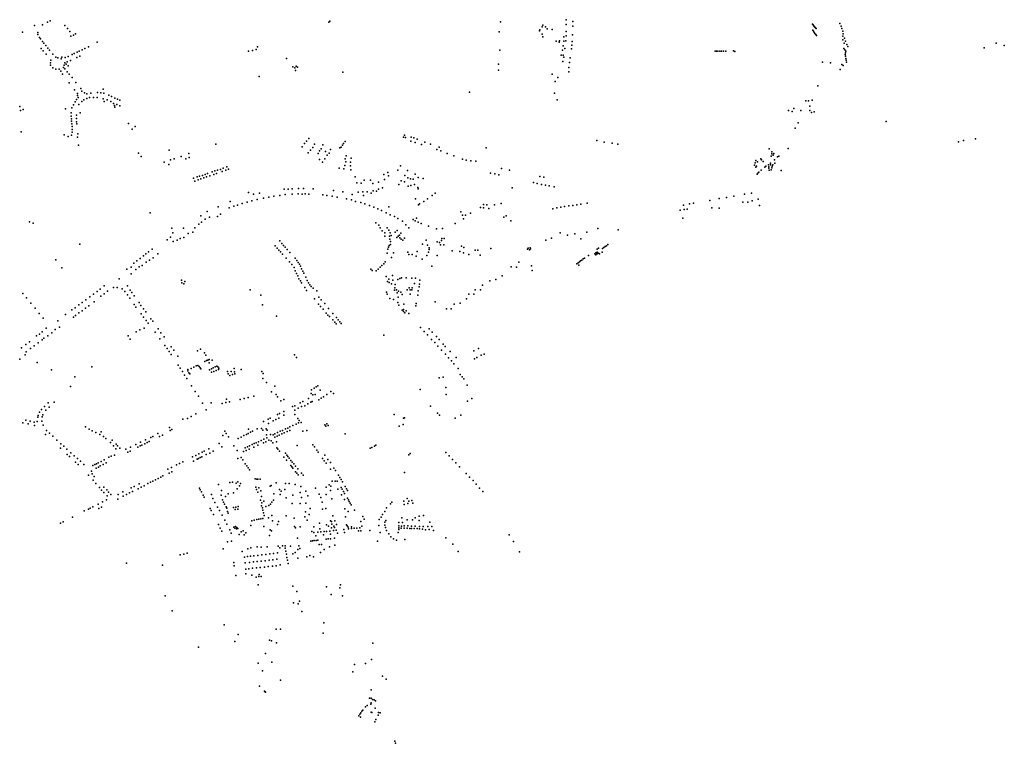
# Model space of a CAD drawing. Extents: x -9.468 to -9.311, y 38.677 to 38.76.
# Drawn here: x -9.429 to -9.409, y 38.691 to 38.705 of the extents above; entities that cross this region are included whole.
import ezdxf

# ---------------------------------------------------------------- set-up
doc = ezdxf.new("R2010")
doc.units = 0

msp = doc.modelspace()

# ---------------------------------------------------------------- linework, layer by layer
at = {"layer": 'arvore'}
for p in [(-9.417833, 38.704786), (-9.428265, 38.704673), (-9.428107, 38.704688), (-9.428009, 38.704738), (-9.427954, 38.704766), (-9.427672, 38.704675), (-9.427617, 38.704612), (-9.422492, 38.70474), (-9.42247, 38.704756), (-9.419123, 38.704742), (-9.418352, 38.70459), (-9.418307, 38.704643), (-9.418291, 38.704678), (-9.418238, 38.704649), (-9.418205, 38.70461), (-9.41811, 38.704592), (-9.417835, 38.704689), (-9.417704, 38.70475), (-9.417703, 38.704657), (-9.413001, 38.704699), (-9.41299, 38.704685), (-9.412977, 38.704669), (-9.412965, 38.704653), (-9.412953, 38.70464), (-9.412942, 38.704628), (-9.412931, 38.704615), (-9.412462, 38.704709), (-9.412438, 38.704661), (-9.412423, 38.704611), (-9.428503, 38.704542), (-9.428198, 38.704533), (-9.428197, 38.704498), (-9.428164, 38.704438), (-9.428145, 38.70441), (-9.427573, 38.704553), (-9.427549, 38.704463), (-9.427498, 38.704481), (-9.427461, 38.70451), (-9.419148, 38.704547), (-9.418357, 38.704568), (-9.418301, 38.7045), (-9.418289, 38.704452), (-9.417877, 38.704451), (-9.417835, 38.704471), (-9.417831, 38.704557), (-9.41771, 38.70449), (-9.412996, 38.704578), (-9.41298, 38.704559), (-9.412965, 38.704537), (-9.412952, 38.704517), (-9.412933, 38.704496), (-9.41292, 38.704476), (-9.412408, 38.704558), (-9.412406, 38.704461), (-9.412403, 38.704389), (-9.412397, 38.704511), (-9.41237, 38.704426), (-9.428131, 38.704222), (-9.428108, 38.704358), (-9.428084, 38.704326), (-9.42804, 38.704277), (-9.428003, 38.704228), (-9.427332, 38.704194), (-9.42728, 38.70422), (-9.427206, 38.704257), (-9.427036, 38.704346), (-9.423914, 38.704204), (-9.423887, 38.704257), (-9.418032, 38.704363), (-9.417972, 38.704348), (-9.417961, 38.704374), (-9.417893, 38.704275), (-9.417881, 38.704363), (-9.417858, 38.704224), (-9.417842, 38.704372), (-9.417729, 38.704218), (-9.417723, 38.704285), (-9.417715, 38.704359), (-9.412386, 38.704222), (-9.412377, 38.704325), (-9.412363, 38.704195), (-9.412355, 38.704363), (-9.412329, 38.704297), (-9.412309, 38.70426), (-9.409631, 38.704237), (-9.409394, 38.704328), (-9.409237, 38.704279), (-9.428093, 38.704176), (-9.428037, 38.704111), (-9.427967, 38.704187), (-9.427907, 38.704112), (-9.427846, 38.704051), (-9.427809, 38.704036), (-9.427743, 38.704017), (-9.427727, 38.704052), (-9.427661, 38.704042), (-9.427604, 38.704066), (-9.427525, 38.704103), (-9.427487, 38.704121), (-9.427436, 38.704047), (-9.427428, 38.704147), (-9.427387, 38.704167), (-9.427376, 38.704074), (-9.424065, 38.704172), (-9.423988, 38.704179), (-9.423318, 38.704026), (-9.419136, 38.704188), (-9.417933, 38.704093), (-9.417902, 38.704189), (-9.417895, 38.704091), (-9.417881, 38.704049), (-9.417754, 38.704041), (-9.414912, 38.704168), (-9.414885, 38.704169), (-9.414856, 38.70417), (-9.41482, 38.704169), (-9.414786, 38.704172), (-9.414747, 38.704172), (-9.414703, 38.704172), (-9.414548, 38.704175), (-9.414525, 38.704165), (-9.412359, 38.704107), (-9.412356, 38.704135), (-9.412355, 38.704074), (-9.412346, 38.704166), (-9.412346, 38.704027), (-9.427949, 38.703894), (-9.427948, 38.703942), (-9.427943, 38.703992), (-9.427908, 38.703842), (-9.427848, 38.703816), (-9.42778, 38.703814), (-9.427698, 38.703852), (-9.427684, 38.703897), (-9.427671, 38.703939), (-9.427669, 38.70382), (-9.42764, 38.703911), (-9.427624, 38.703959), (-9.427602, 38.703882), (-9.427557, 38.703987), (-9.423196, 38.703864), (-9.423158, 38.70384), (-9.423132, 38.703877), (-9.423104, 38.703856), (-9.419162, 38.703916), (-9.417897, 38.703965), (-9.417779, 38.703851), (-9.417765, 38.703949), (-9.412806, 38.703953), (-9.412647, 38.70394), (-9.412457, 38.703812), (-9.412422, 38.703909), (-9.412396, 38.703886), (-9.412339, 38.703991), (-9.412332, 38.703951), (-9.427746, 38.703774), (-9.427714, 38.703717), (-9.427625, 38.703765), (-9.427582, 38.703717), (-9.427528, 38.70365), (-9.423857, 38.703674), (-9.423141, 38.703787), (-9.422214, 38.70376), (-9.419164, 38.703795), (-9.418109, 38.703721), (-9.417998, 38.703653), (-9.417779, 38.703765), (-9.427585, 38.703549), (-9.427455, 38.703553), (-9.427357, 38.70344), (-9.426914, 38.703423), (-9.418049, 38.703575), (-9.412895, 38.703489), (-9.42748, 38.703414), (-9.427424, 38.703339), (-9.427421, 38.7033), (-9.427409, 38.703262), (-9.427333, 38.703387), (-9.427284, 38.70335), (-9.42724, 38.703244), (-9.427236, 38.703335), (-9.427184, 38.70326), (-9.427162, 38.703348), (-9.427104, 38.703262), (-9.427034, 38.703261), (-9.427026, 38.703356), (-9.426965, 38.703349), (-9.426916, 38.703234), (-9.426902, 38.703343), (-9.426806, 38.703304), (-9.426752, 38.703279), (-9.426687, 38.70325), (-9.426635, 38.703228), (-9.41973, 38.703368), (-9.41806, 38.703344), (-9.428555, 38.703086), (-9.427655, 38.703037), (-9.42753, 38.703057), (-9.427502, 38.703118), (-9.427469, 38.703175), (-9.427439, 38.703222), (-9.427396, 38.703121), (-9.427338, 38.70318), (-9.427294, 38.703218), (-9.426895, 38.703185), (-9.426838, 38.703212), (-9.426769, 38.70318), (-9.426712, 38.703143), (-9.426696, 38.703103), (-9.426686, 38.703072), (-9.426652, 38.703122), (-9.426593, 38.703094), (-9.426588, 38.703211), (-9.418013, 38.703218), (-9.413365, 38.703048), (-9.41313, 38.703192), (-9.413078, 38.703196), (-9.413055, 38.70309), (-9.413006, 38.703211), (-9.428537, 38.703007), (-9.428488, 38.703025), (-9.427545, 38.702895), (-9.427543, 38.702963), (-9.427539, 38.702843), (-9.427443, 38.702911), (-9.427443, 38.702849), (-9.42737, 38.702961), (-9.413473, 38.703005), (-9.413398, 38.702989), (-9.413228, 38.703003), (-9.413055, 38.703005), (-9.413018, 38.702968), (-9.412967, 38.702981), (-9.427536, 38.702796), (-9.427533, 38.702747), (-9.427525, 38.702693), (-9.427438, 38.702784), (-9.427435, 38.702745), (-9.426418, 38.70275), (-9.426289, 38.702693), (-9.413338, 38.702662), (-9.413284, 38.702761), (-9.411557, 38.702792), (-9.428529, 38.702585), (-9.427684, 38.702528), (-9.427605, 38.702496), (-9.42754, 38.702521), (-9.427527, 38.702633), (-9.427523, 38.70258), (-9.427424, 38.702481), (-9.427417, 38.702546), (-9.426351, 38.702642), (-9.422881, 38.702459), (-9.421024, 38.702484), (-9.421005, 38.702525), (-9.420986, 38.702479), (-9.420876, 38.702484), (-9.420823, 38.70247), (-9.427401, 38.702328), (-9.424709, 38.702345), (-9.42301, 38.702293), (-9.422968, 38.702356), (-9.422925, 38.702402), (-9.422806, 38.702282), (-9.422768, 38.702348), (-9.422609, 38.702331), (-9.422272, 38.702271), (-9.422249, 38.702284), (-9.422219, 38.702329), (-9.422199, 38.702357), (-9.422172, 38.702396), (-9.420883, 38.702403), (-9.420797, 38.702381), (-9.420754, 38.702442), (-9.420671, 38.702336), (-9.420604, 38.702385), (-9.420498, 38.702344), (-9.420324, 38.702286), (-9.419402, 38.702271), (-9.417231, 38.702416), (-9.417086, 38.702388), (-9.416933, 38.702367), (-9.416817, 38.702346), (-9.413475, 38.702263), (-9.410136, 38.70239), (-9.410038, 38.702419), (-9.409799, 38.702447), (-9.426224, 38.702172), (-9.426173, 38.702101), (-9.425624, 38.702228), (-9.425389, 38.702105), (-9.425238, 38.70216), (-9.425227, 38.702085), (-9.422893, 38.702173), (-9.422847, 38.702229), (-9.422701, 38.702161), (-9.422673, 38.702213), (-9.42264, 38.702256), (-9.422556, 38.702205), (-9.422522, 38.70213), (-9.422485, 38.702169), (-9.422456, 38.702242), (-9.422147, 38.702115), (-9.422051, 38.702071), (-9.420372, 38.702238), (-9.42029, 38.702214), (-9.420165, 38.702165), (-9.420035, 38.702114), (-9.413853, 38.702255), (-9.413812, 38.702112), (-9.413798, 38.702192), (-9.413797, 38.702153), (-9.413769, 38.702131), (-9.413757, 38.702165), (-9.413687, 38.7021), (-9.413661, 38.702109), (-9.425723, 38.701995), (-9.425628, 38.70195), (-9.425593, 38.702036), (-9.425523, 38.702059), (-9.425298, 38.702055), (-9.424488, 38.701899), (-9.422671, 38.702045), (-9.422614, 38.701992), (-9.422565, 38.702057), (-9.422288, 38.701878), (-9.422178, 38.701926), (-9.422168, 38.702057), (-9.422159, 38.702), (-9.422067, 38.701991), (-9.422062, 38.701921), (-9.421083, 38.701918), (-9.419869, 38.702049), (-9.419794, 38.702031), (-9.419702, 38.702016), (-9.419603, 38.702012), (-9.414135, 38.701935), (-9.414128, 38.701977), (-9.414111, 38.701897), (-9.414109, 38.702027), (-9.414101, 38.701912), (-9.414078, 38.701996), (-9.414014, 38.70206), (-9.414, 38.702037), (-9.413968, 38.702003), (-9.413935, 38.701893), (-9.413917, 38.701915), (-9.413866, 38.701941), (-9.413854, 38.701904), (-9.413854, 38.701878), (-9.413827, 38.701943), (-9.413826, 38.701972), (-9.413796, 38.701883), (-9.413791, 38.701917), (-9.413778, 38.701938), (-9.413746, 38.702041), (-9.413739, 38.701974), (-9.42507, 38.701704), (-9.425028, 38.701717), (-9.424968, 38.701734), (-9.424942, 38.701686), (-9.424914, 38.701753), (-9.424891, 38.701702), (-9.424867, 38.701768), (-9.424825, 38.701725), (-9.424779, 38.701804), (-9.424746, 38.701752), (-9.424724, 38.70182), (-9.424693, 38.701768), (-9.424672, 38.701834), (-9.424618, 38.701852), (-9.424582, 38.70181), (-9.424562, 38.701874), (-9.424512, 38.701833), (-9.424459, 38.701858), (-9.422196, 38.701863), (-9.42206, 38.701844), (-9.421973, 38.701704), (-9.42141, 38.701749), (-9.42133, 38.70179), (-9.42132, 38.701723), (-9.421135, 38.701833), (-9.420999, 38.70173), (-9.420947, 38.701828), (-9.420943, 38.701687), (-9.420797, 38.701756), (-9.420735, 38.70169), (-9.41932, 38.701779), (-9.419231, 38.701761), (-9.419157, 38.701743), (-9.4191, 38.701871), (-9.418948, 38.701839), (-9.418348, 38.701712), (-9.418269, 38.701697), (-9.414089, 38.701758), (-9.414072, 38.701778), (-9.414054, 38.701798), (-9.41401, 38.701835), (-9.413851, 38.701837), (-9.413808, 38.701845), (-9.413616, 38.701827), (-9.425142, 38.701678), (-9.425122, 38.701622), (-9.425053, 38.701646), (-9.425002, 38.701668), (-9.42194, 38.70159), (-9.421853, 38.701582), (-9.421799, 38.701638), (-9.42167, 38.701639), (-9.421626, 38.701573), (-9.421516, 38.701603), (-9.421439, 38.70149), (-9.421399, 38.701654), (-9.421118, 38.701557), (-9.421072, 38.701628), (-9.421002, 38.701606), (-9.420936, 38.701521), (-9.420885, 38.701663), (-9.420882, 38.701537), (-9.420838, 38.701661), (-9.420808, 38.701557), (-9.420745, 38.701497), (-9.420636, 38.70167), (-9.418892, 38.701491), (-9.418476, 38.701594), (-9.4184, 38.701573), (-9.41832, 38.701557), (-9.418238, 38.701541), (-9.418166, 38.701529), (-9.418067, 38.701511), (-9.424063, 38.7014), (-9.423969, 38.701365), (-9.423851, 38.701383), (-9.423669, 38.701309), (-9.42357, 38.701324), (-9.423451, 38.701336), (-9.423367, 38.70146), (-9.423344, 38.701356), (-9.423286, 38.701465), (-9.423208, 38.701366), (-9.423207, 38.701472), (-9.423092, 38.701371), (-9.423083, 38.701479), (-9.423016, 38.701368), (-9.422985, 38.701474), (-9.422951, 38.70137), (-9.422881, 38.701366), (-9.422798, 38.701472), (-9.42261, 38.701351), (-9.422528, 38.70134), (-9.422425, 38.701324), (-9.422396, 38.701434), (-9.422323, 38.701306), (-9.422212, 38.701408), (-9.422029, 38.70136), (-9.421913, 38.701403), (-9.421822, 38.701412), (-9.421809, 38.701342), (-9.421735, 38.701414), (-9.42166, 38.701388), (-9.421617, 38.701433), (-9.421556, 38.701425), (-9.421513, 38.70146), (-9.420734, 38.701472), (-9.420465, 38.701341), (-9.420404, 38.701386), (-9.414688, 38.701301), (-9.414543, 38.701323), (-9.414335, 38.701362), (-9.414199, 38.701382), (-9.424659, 38.70112), (-9.424428, 38.701224), (-9.424356, 38.701131), (-9.424282, 38.701152), (-9.424193, 38.70118), (-9.424093, 38.701211), (-9.424, 38.701236), (-9.423897, 38.701262), (-9.423774, 38.701287), (-9.422142, 38.701274), (-9.422046, 38.701252), (-9.421964, 38.701224), (-9.421863, 38.7012), (-9.421785, 38.701177), (-9.421695, 38.701142), (-9.421609, 38.701111), (-9.421313, 38.701117), (-9.420789, 38.701271), (-9.420729, 38.701153), (-9.42071, 38.701174), (-9.420629, 38.701222), (-9.420557, 38.701275), (-9.419517, 38.701102), (-9.419456, 38.70116), (-9.419387, 38.701159), (-9.419238, 38.701154), (-9.419106, 38.70118), (-9.417939, 38.701109), (-9.417865, 38.701122), (-9.417779, 38.701134), (-9.417703, 38.701145), (-9.417621, 38.701159), (-9.417543, 38.701169), (-9.417422, 38.701191), (-9.415533, 38.701149), (-9.415411, 38.701174), (-9.415333, 38.701186), (-9.415014, 38.701239), (-9.414829, 38.701278), (-9.414367, 38.701206), (-9.414267, 38.701211), (-9.414183, 38.701236), (-9.414068, 38.701269), (-9.414037, 38.701143), (-9.425995, 38.701002), (-9.425001, 38.700938), (-9.424878, 38.701025), (-9.42483, 38.700913), (-9.424674, 38.700929), (-9.424617, 38.700976), (-9.424444, 38.701097), (-9.421531, 38.701078), (-9.421455, 38.701042), (-9.421362, 38.701002), (-9.421287, 38.700958), (-9.421204, 38.700925), (-9.419898, 38.70102), (-9.419865, 38.700955), (-9.419808, 38.700954), (-9.419712, 38.700994), (-9.419453, 38.701098), (-9.41935, 38.701086), (-9.419057, 38.700912), (-9.419009, 38.700943), (-9.418093, 38.701078), (-9.418015, 38.701097), (-9.415594, 38.701051), (-9.415516, 38.701063), (-9.415459, 38.701072), (-9.414977, 38.701096), (-9.414831, 38.701091), (-9.428363, 38.700824), (-9.428293, 38.700796), (-9.425042, 38.700774), (-9.42499, 38.700813), (-9.424917, 38.700872), (-9.421565, 38.700801), (-9.421511, 38.700757), (-9.421137, 38.700887), (-9.421047, 38.700835), (-9.420982, 38.700764), (-9.420832, 38.70087), (-9.420795, 38.700844), (-9.42077, 38.700894), (-9.420737, 38.700818), (-9.420676, 38.700793), (-9.420536, 38.700735), (-9.420012, 38.700789), (-9.419846, 38.700879), (-9.418917, 38.700841), (-9.415542, 38.700895), (-9.425569, 38.700701), (-9.42555, 38.700609), (-9.425342, 38.700699), (-9.425251, 38.700595), (-9.425158, 38.700617), (-9.425116, 38.700707), (-9.421485, 38.700705), (-9.421445, 38.700645), (-9.421392, 38.700604), (-9.421388, 38.700541), (-9.421347, 38.700702), (-9.421313, 38.700661), (-9.421301, 38.700539), (-9.421286, 38.700607), (-9.421266, 38.700556), (-9.421187, 38.700617), (-9.421151, 38.700651), (-9.421132, 38.700539), (-9.421104, 38.700562), (-9.421076, 38.700602), (-9.420922, 38.700704), (-9.420377, 38.700683), (-9.420261, 38.700695), (-9.417948, 38.700604), (-9.417807, 38.700563), (-9.417665, 38.700586), (-9.417429, 38.700623), (-9.41721, 38.700689), (-9.416814, 38.700669), (-9.427373, 38.700384), (-9.425664, 38.700467), (-9.425596, 38.70052), (-9.425541, 38.700435), (-9.425464, 38.700466), (-9.425406, 38.700493), (-9.425334, 38.700516), (-9.423545, 38.700351), (-9.423452, 38.700447), (-9.42341, 38.700399), (-9.423378, 38.700361), (-9.421309, 38.70036), (-9.421292, 38.700481), (-9.421283, 38.70038), (-9.421282, 38.700434), (-9.421155, 38.700515), (-9.421095, 38.700508), (-9.421069, 38.700484), (-9.421038, 38.700462), (-9.421003, 38.700503), (-9.420651, 38.700388), (-9.42058, 38.70046), (-9.420553, 38.700368), (-9.420361, 38.700429), (-9.420318, 38.700417), (-9.420299, 38.700369), (-9.42028, 38.700454), (-9.42027, 38.700493), (-9.420235, 38.70037), (-9.420227, 38.700498), (-9.419889, 38.700346), (-9.418233, 38.700465), (-9.418122, 38.700502), (-9.417543, 38.70049), (-9.417067, 38.700338), (-9.417043, 38.700355), (-9.417015, 38.700375), (-9.426124, 38.700157), (-9.426078, 38.700194), (-9.426029, 38.700233), (-9.425953, 38.700286), (-9.425842, 38.700193), (-9.423504, 38.700304), (-9.42347, 38.700267), (-9.423437, 38.700234), (-9.423399, 38.700191), (-9.423347, 38.700327), (-9.423304, 38.700278), (-9.423253, 38.700222), (-9.421344, 38.700209), (-9.421335, 38.700289), (-9.421321, 38.700324), (-9.42122, 38.700215), (-9.420937, 38.700227), (-9.420922, 38.700179), (-9.420855, 38.70018), (-9.420774, 38.700152), (-9.420758, 38.700239), (-9.420565, 38.700163), (-9.420534, 38.700229), (-9.420522, 38.700316), (-9.420518, 38.700277), (-9.420365, 38.700161), (-9.420069, 38.700254), (-9.419922, 38.700239), (-9.41985, 38.700212), (-9.419842, 38.700317), (-9.419741, 38.700182), (-9.419618, 38.700267), (-9.419567, 38.700267), (-9.41952, 38.700171), (-9.419313, 38.7003), (-9.418592, 38.700286), (-9.418581, 38.700309), (-9.418553, 38.700275), (-9.418542, 38.700313), (-9.418534, 38.700291), (-9.417397, 38.700165), (-9.417273, 38.700194), (-9.41725, 38.700175), (-9.417248, 38.700212), (-9.417227, 38.700192), (-9.417223, 38.700229), (-9.417222, 38.700289), (-9.417201, 38.700211), (-9.417197, 38.700307), (-9.41718, 38.700194), (-9.417124, 38.700229), (-9.417119, 38.700302), (-9.417094, 38.70032), (-9.427849, 38.700077), (-9.426315, 38.700011), (-9.426257, 38.700058), (-9.426192, 38.700106), (-9.426151, 38.699969), (-9.426073, 38.700031), (-9.426005, 38.700072), (-9.425935, 38.700119), (-9.423325, 38.70011), (-9.423259, 38.70004), (-9.423215, 38.699985), (-9.423147, 38.700112), (-9.423116, 38.700067), (-9.423089, 38.700028), (-9.423063, 38.699992), (-9.423044, 38.699956), (-9.421448, 38.699964), (-9.421413, 38.7), (-9.421383, 38.700039), (-9.421263, 38.700126), (-9.420659, 38.700093), (-9.420469, 38.699956), (-9.418762, 38.700032), (-9.418516, 38.699963), (-9.417626, 38.7), (-9.417599, 38.70002), (-9.417582, 38.699974), (-9.417573, 38.700038), (-9.417549, 38.700056), (-9.417524, 38.700074), (-9.417497, 38.700094), (-9.417474, 38.700109), (-9.427725, 38.69992), (-9.426452, 38.699894), (-9.426366, 38.699937), (-9.426365, 38.699803), (-9.426277, 38.699887), (-9.42621, 38.699941), (-9.423173, 38.699929), (-9.42315, 38.699864), (-9.423126, 38.699811), (-9.423101, 38.699763), (-9.423023, 38.6999), (-9.423003, 38.699855), (-9.422979, 38.699814), (-9.421665, 38.699895), (-9.421639, 38.699866), (-9.421559, 38.699864), (-9.421521, 38.699894), (-9.421484, 38.699931), (-9.421366, 38.699751), (-9.421238, 38.699772), (-9.419087, 38.699764), (-9.418913, 38.69994), (-9.418806, 38.699934), (-9.4185, 38.699869), (-9.426898, 38.699565), (-9.426604, 38.699706), (-9.426438, 38.699565), (-9.425378, 38.699678), (-9.425372, 38.699627), (-9.425333, 38.699604), (-9.425313, 38.699653), (-9.423077, 38.699703), (-9.423045, 38.699667), (-9.423023, 38.699629), (-9.422943, 38.699736), (-9.422915, 38.699671), (-9.422888, 38.699625), (-9.422865, 38.699586), (-9.421336, 38.699652), (-9.421314, 38.699696), (-9.421304, 38.699632), (-9.421257, 38.699607), (-9.421236, 38.699677), (-9.421187, 38.699596), (-9.421133, 38.699689), (-9.421095, 38.69971), (-9.421061, 38.699725), (-9.420975, 38.699722), (-9.420864, 38.699718), (-9.420809, 38.699615), (-9.420788, 38.699717), (-9.420713, 38.699602), (-9.420703, 38.699679), (-9.419476, 38.699578), (-9.419328, 38.699668), (-9.419211, 38.69969), (-9.428492, 38.699417), (-9.427106, 38.699403), (-9.427032, 38.699458), (-9.426976, 38.699504), (-9.426961, 38.699367), (-9.426899, 38.69941), (-9.426831, 38.699461), (-9.426715, 38.699533), (-9.426642, 38.699533), (-9.426544, 38.699509), (-9.426489, 38.699457), (-9.42644, 38.699391), (-9.42639, 38.699481), (-9.426358, 38.699439), (-9.426309, 38.69937), (-9.424035, 38.699487), (-9.423824, 38.699383), (-9.422961, 38.699533), (-9.422927, 38.699479), (-9.422837, 38.699552), (-9.422796, 38.699519), (-9.422728, 38.699469), (-9.421361, 38.699442), (-9.421346, 38.699407), (-9.421202, 38.699484), (-9.421198, 38.699529), (-9.421163, 38.699491), (-9.42115, 38.699429), (-9.421125, 38.699465), (-9.42108, 38.699441), (-9.421054, 38.699396), (-9.42095, 38.69949), (-9.420913, 38.699528), (-9.420897, 38.699487), (-9.420893, 38.699406), (-9.420858, 38.699491), (-9.420857, 38.699531), (-9.420745, 38.699388), (-9.420735, 38.699469), (-9.420717, 38.699551), (-9.419744, 38.699406), (-9.419644, 38.699406), (-9.419616, 38.699487), (-9.419512, 38.69949), (-9.428422, 38.699331), (-9.428334, 38.699226), (-9.427393, 38.699192), (-9.427329, 38.69924), (-9.427255, 38.699294), (-9.427198, 38.699177), (-9.42718, 38.699353), (-9.427094, 38.699253), (-9.426395, 38.699324), (-9.42631, 38.699204), (-9.426212, 38.699239), (-9.426175, 38.699185), (-9.423792, 38.699198), (-9.422768, 38.699311), (-9.422692, 38.69921), (-9.422688, 38.699344), (-9.422637, 38.699292), (-9.422568, 38.69922), (-9.421293, 38.699318), (-9.421219, 38.699297), (-9.421133, 38.699242), (-9.421132, 38.699345), (-9.421117, 38.699187), (-9.421018, 38.699208), (-9.420782, 38.699178), (-9.420774, 38.699222), (-9.420406, 38.699254), (-9.42003, 38.699209), (-9.419915, 38.699228), (-9.419788, 38.699316), (-9.428254, 38.699131), (-9.42817, 38.699027), (-9.427653, 38.699005), (-9.427532, 38.699094), (-9.427465, 38.699139), (-9.427463, 38.698988), (-9.427394, 38.699036), (-9.427327, 38.699079), (-9.427265, 38.699127), (-9.426277, 38.699151), (-9.426174, 38.699018), (-9.426125, 38.699118), (-9.426077, 38.699057), (-9.422653, 38.699164), (-9.422601, 38.69911), (-9.422541, 38.699034), (-9.422508, 38.698992), (-9.422499, 38.699126), (-9.422412, 38.699025), (-9.421053, 38.699092), (-9.421027, 38.699063), (-9.421022, 38.699105), (-9.420996, 38.699041), (-9.420973, 38.699078), (-9.420923, 38.699028), (-9.420179, 38.699119), (-9.420088, 38.699118), (-9.428094, 38.698933), (-9.427805, 38.698883), (-9.427501, 38.698956), (-9.426123, 38.698952), (-9.426075, 38.698887), (-9.426036, 38.698838), (-9.425981, 38.698923), (-9.42594, 38.698873), (-9.423517, 38.698972), (-9.422479, 38.698964), (-9.422413, 38.698899), (-9.422374, 38.698856), (-9.422349, 38.698824), (-9.422342, 38.698949), (-9.422305, 38.698902), (-9.422275, 38.698861), (-9.422246, 38.698832), (-9.428168, 38.698623), (-9.428116, 38.698668), (-9.428035, 38.698736), (-9.427927, 38.698643), (-9.427858, 38.69871), (-9.427776, 38.698757), (-9.42627, 38.698664), (-9.426196, 38.698703), (-9.426116, 38.698741), (-9.425897, 38.698658), (-9.425838, 38.698726), (-9.425783, 38.698646), (-9.421409, 38.6986), (-9.42069, 38.698753), (-9.420619, 38.698674), (-9.420554, 38.698604), (-9.420523, 38.698727), (-9.420462, 38.698662), (-9.428436, 38.698416), (-9.428363, 38.698469), (-9.428225, 38.698586), (-9.428191, 38.698447), (-9.428115, 38.69851), (-9.428079, 38.698541), (-9.428, 38.698585), (-9.426424, 38.698587), (-9.426389, 38.698519), (-9.425804, 38.698531), (-9.425723, 38.698567), (-9.425707, 38.698399), (-9.420476, 38.698518), (-9.420413, 38.698454), (-9.42038, 38.698576), (-9.420326, 38.698514), (-9.420248, 38.698426), (-9.428518, 38.698354), (-9.428448, 38.698217), (-9.428426, 38.698276), (-9.428342, 38.698338), (-9.428269, 38.698391), (-9.425664, 38.698341), (-9.42562, 38.698277), (-9.425581, 38.698219), (-9.42558, 38.698373), (-9.425534, 38.698309), (-9.425064, 38.698296), (-9.42501, 38.698329), (-9.424932, 38.698251), (-9.424904, 38.69821), (-9.423162, 38.698215), (-9.420349, 38.698383), (-9.42028, 38.698309), (-9.420206, 38.698381), (-9.4202, 38.698226), (-9.420111, 38.698283), (-9.419645, 38.698296), (-9.419551, 38.69834), (-9.419498, 38.698206), (-9.419445, 38.698231), (-9.428553, 38.698131), (-9.428215, 38.698063), (-9.42545, 38.698186), (-9.425446, 38.698011), (-9.424921, 38.698086), (-9.424889, 38.698101), (-9.424861, 38.698113), (-9.424839, 38.698061), (-9.424836, 38.698124), (-9.424777, 38.698109), (-9.423121, 38.698163), (-9.420144, 38.698158), (-9.420084, 38.698095), (-9.420036, 38.698039), (-9.419992, 38.69816), (-9.419632, 38.698134), (-9.419584, 38.698161), (-9.427932, 38.697918), (-9.427138, 38.697979), (-9.425407, 38.697951), (-9.425364, 38.697885), (-9.425254, 38.697903), (-9.425253, 38.697925), (-9.425239, 38.69786), (-9.425217, 38.697845), (-9.42519, 38.697944), (-9.425137, 38.697972), (-9.425091, 38.697996), (-9.425061, 38.698004), (-9.425033, 38.697987), (-9.425011, 38.697962), (-9.425003, 38.697943), (-9.424833, 38.697923), (-9.424794, 38.697942), (-9.424793, 38.697877), (-9.424756, 38.697959), (-9.424747, 38.69789), (-9.42472, 38.697978), (-9.424699, 38.697907), (-9.424688, 38.697995), (-9.424665, 38.697982), (-9.424653, 38.697926), (-9.424646, 38.697956), (-9.424479, 38.697887), (-9.424466, 38.697841), (-9.424408, 38.697885), (-9.424378, 38.697831), (-9.424349, 38.697949), (-9.424343, 38.697882), (-9.424333, 38.697844), (-9.424207, 38.697927), (-9.423806, 38.697888), (-9.423776, 38.697847), (-9.41995, 38.697948), (-9.419911, 38.697831), (-9.427472, 38.697785), (-9.425321, 38.697817), (-9.425275, 38.697751), (-9.424431, 38.697811), (-9.423785, 38.697754), (-9.42371, 38.697672), (-9.420323, 38.697765), (-9.420244, 38.69778), (-9.419873, 38.697786), (-9.419841, 38.697742), (-9.427558, 38.697592), (-9.425184, 38.697608), (-9.425109, 38.697495), (-9.423616, 38.697487), (-9.42355, 38.697603), (-9.423524, 38.697434), (-9.422838, 38.697456), (-9.42283, 38.697528), (-9.42278, 38.697561), (-9.422757, 38.697439), (-9.422737, 38.697585), (-9.422703, 38.697605), (-9.422663, 38.697525), (-9.422526, 38.697435), (-9.422449, 38.697495), (-9.422399, 38.697455), (-9.420698, 38.697538), (-9.420195, 38.697576), (-9.420187, 38.697436), (-9.419776, 38.697621), (-9.427996, 38.697272), (-9.427881, 38.697286), (-9.42505, 38.697402), (-9.424966, 38.697269), (-9.4248, 38.697274), (-9.424583, 38.697259), (-9.424512, 38.697278), (-9.424495, 38.697344), (-9.424437, 38.697295), (-9.42423, 38.697341), (-9.424148, 38.697356), (-9.424073, 38.697378), (-9.423964, 38.697406), (-9.423498, 38.697394), (-9.423433, 38.697315), (-9.42337, 38.697336), (-9.423052, 38.697271), (-9.423001, 38.697299), (-9.422901, 38.697255), (-9.422887, 38.697358), (-9.422846, 38.697287), (-9.422817, 38.697298), (-9.422805, 38.697429), (-9.422689, 38.697331), (-9.422638, 38.697363), (-9.422595, 38.697391), (-9.41977, 38.697308), (-9.419681, 38.697357), (-9.428165, 38.697089), (-9.428127, 38.697144), (-9.428067, 38.6972), (-9.42804, 38.697128), (-9.427978, 38.69719), (-9.425101, 38.697059), (-9.424897, 38.697139), (-9.423456, 38.697064), (-9.423374, 38.697105), (-9.423202, 38.697199), (-9.423158, 38.697214), (-9.423158, 38.697132), (-9.423155, 38.697047), (-9.423093, 38.697168), (-9.423023, 38.697203), (-9.422959, 38.697218), (-9.420493, 38.697206), (-9.420358, 38.697072), (-9.428494, 38.696883), (-9.428435, 38.696934), (-9.428392, 38.696865), (-9.428351, 38.696915), (-9.428269, 38.696894), (-9.428215, 38.696907), (-9.428199, 38.696993), (-9.42819, 38.697027), (-9.428123, 38.696911), (-9.428115, 38.696997), (-9.428104, 38.697036), (-9.425356, 38.696953), (-9.425263, 38.696966), (-9.425192, 38.697004), (-9.423771, 38.696907), (-9.423679, 38.696956), (-9.423674, 38.696868), (-9.423638, 38.696973), (-9.423582, 38.696918), (-9.423528, 38.696947), (-9.423496, 38.697044), (-9.423468, 38.696972), (-9.42337, 38.697033), (-9.423132, 38.696853), (-9.423096, 38.696966), (-9.423083, 38.696884), (-9.423074, 38.696926), (-9.423035, 38.696889), (-9.422526, 38.696864), (-9.421211, 38.697043), (-9.421027, 38.696973), (-9.421007, 38.69698), (-9.420319, 38.697031), (-9.42001, 38.696973), (-9.419901, 38.697034), (-9.428265, 38.696826), (-9.428097, 38.696835), (-9.428027, 38.696734), (-9.427973, 38.696682), (-9.427267, 38.696803), (-9.427194, 38.696757), (-9.427131, 38.696723), (-9.427059, 38.69669), (-9.426957, 38.696702), (-9.425846, 38.696673), (-9.425615, 38.696791), (-9.425603, 38.696728), (-9.425573, 38.696752), (-9.424533, 38.696719), (-9.424501, 38.696672), (-9.424071, 38.696673), (-9.424066, 38.696758), (-9.424028, 38.696696), (-9.423988, 38.696721), (-9.423899, 38.696763), (-9.423812, 38.69677), (-9.423787, 38.696735), (-9.42372, 38.696765), (-9.423698, 38.696736), (-9.423547, 38.696667), (-9.423499, 38.696689), (-9.423446, 38.696715), (-9.423409, 38.696665), (-9.423399, 38.696734), (-9.423364, 38.696685), (-9.42334, 38.696761), (-9.423304, 38.696713), (-9.423296, 38.69678), (-9.423258, 38.696732), (-9.423252, 38.696801), (-9.423193, 38.696827), (-9.422999, 38.696717), (-9.422921, 38.696732), (-9.422571, 38.696845), (-9.42255, 38.696815), (-9.422504, 38.696828), (-9.422172, 38.696664), (-9.421107, 38.696819), (-9.421031, 38.696848), (-9.428046, 38.696652), (-9.427905, 38.696621), (-9.427824, 38.696544), (-9.427745, 38.696472), (-9.426983, 38.696651), (-9.426913, 38.696611), (-9.426866, 38.696573), (-9.426775, 38.696494), (-9.426741, 38.696543), (-9.426186, 38.696502), (-9.426101, 38.69647), (-9.426086, 38.696548), (-9.426054, 38.696493), (-9.426015, 38.696515), (-9.425983, 38.696595), (-9.425942, 38.696614), (-9.42581, 38.696611), (-9.425753, 38.696637), (-9.424641, 38.696479), (-9.424567, 38.696631), (-9.42446, 38.696606), (-9.424268, 38.696577), (-9.424209, 38.696603), (-9.424158, 38.69663), (-9.424105, 38.696655), (-9.423953, 38.696474), (-9.423915, 38.696491), (-9.423871, 38.696511), (-9.42382, 38.696538), (-9.423773, 38.696492), (-9.423763, 38.696561), (-9.423729, 38.696512), (-9.423714, 38.696644), (-9.423708, 38.69659), (-9.42367, 38.696541), (-9.423634, 38.696652), (-9.423624, 38.696529), (-9.423589, 38.696487), (-9.423583, 38.696648), (-9.42355, 38.696601), (-9.423518, 38.696508), (-9.423506, 38.696621), (-9.423464, 38.696641), (-9.427757, 38.696385), (-9.427689, 38.696422), (-9.427629, 38.696368), (-9.427549, 38.696294), (-9.426716, 38.696433), (-9.426669, 38.696375), (-9.426665, 38.696461), (-9.426634, 38.696429), (-9.426593, 38.696384), (-9.426474, 38.696362), (-9.426434, 38.696305), (-9.426387, 38.696329), (-9.426379, 38.696407), (-9.426276, 38.696459), (-9.426238, 38.696403), (-9.426193, 38.696428), (-9.426161, 38.696443), (-9.425039, 38.696275), (-9.424976, 38.696307), (-9.424933, 38.696328), (-9.424844, 38.696372), (-9.424826, 38.696288), (-9.424759, 38.696324), (-9.424592, 38.69641), (-9.424353, 38.696431), (-9.424287, 38.696338), (-9.424162, 38.69632), (-9.42413, 38.696391), (-9.424109, 38.696342), (-9.424085, 38.696412), (-9.42405, 38.696368), (-9.424049, 38.696433), (-9.423992, 38.696456), (-9.423962, 38.696404), (-9.423882, 38.696444), (-9.423512, 38.696392), (-9.423488, 38.696365), (-9.423457, 38.696327), (-9.423342, 38.696284), (-9.423109, 38.696435), (-9.422802, 38.696451), (-9.422772, 38.696408), (-9.422723, 38.696343), (-9.422698, 38.696307), (-9.421676, 38.696384), (-9.421644, 38.696398), (-9.421591, 38.696426), (-9.421566, 38.696442), (-9.420891, 38.696283), (-9.420191, 38.696301), (-9.427626, 38.696261), (-9.427581, 38.696222), (-9.427483, 38.696235), (-9.427459, 38.69611), (-9.427422, 38.69618), (-9.427362, 38.696128), (-9.427051, 38.69608), (-9.427014, 38.696098), (-9.426957, 38.696126), (-9.426898, 38.696153), (-9.426859, 38.696096), (-9.426808, 38.696206), (-9.426758, 38.696228), (-9.426698, 38.696249), (-9.425417, 38.696087), (-9.425357, 38.696119), (-9.425163, 38.696215), (-9.425143, 38.696133), (-9.4251, 38.696244), (-9.425075, 38.696168), (-9.425048, 38.696184), (-9.425017, 38.696201), (-9.424981, 38.696218), (-9.424896, 38.696261), (-9.424277, 38.696184), (-9.424207, 38.696202), (-9.424176, 38.696155), (-9.424128, 38.696079), (-9.42337, 38.696207), (-9.423321, 38.696149), (-9.423316, 38.696247), (-9.423292, 38.696219), (-9.423268, 38.696187), (-9.423236, 38.696146), (-9.423207, 38.696112), (-9.422616, 38.696182), (-9.422583, 38.696137), (-9.422569, 38.696247), (-9.422542, 38.696093), (-9.422508, 38.696165), (-9.422458, 38.696104), (-9.42092, 38.696256), (-9.42013, 38.696234), (-9.420061, 38.696165), (-9.419996, 38.696094), (-9.427406, 38.696062), (-9.427299, 38.696064), (-9.427147, 38.695934), (-9.427119, 38.696046), (-9.427082, 38.696065), (-9.427052, 38.695994), (-9.427011, 38.696015), (-9.426973, 38.696037), (-9.426918, 38.696065), (-9.425649, 38.695976), (-9.425621, 38.695896), (-9.425575, 38.696007), (-9.425567, 38.695921), (-9.42548, 38.696055), (-9.4241, 38.696037), (-9.424072, 38.695997), (-9.424049, 38.695963), (-9.423238, 38.696046), (-9.423216, 38.696018), (-9.423195, 38.695992), (-9.423176, 38.696077), (-9.423143, 38.696035), (-9.423142, 38.695924), (-9.423116, 38.695892), (-9.423098, 38.695982), (-9.423026, 38.695892), (-9.422458, 38.695971), (-9.422391, 38.695995), (-9.422361, 38.69595), (-9.421005, 38.695907), (-9.419929, 38.696021), (-9.427206, 38.695853), (-9.427135, 38.695883), (-9.427116, 38.695756), (-9.427091, 38.695831), (-9.427064, 38.695693), (-9.426041, 38.695695), (-9.42599, 38.695721), (-9.425945, 38.695737), (-9.425893, 38.695762), (-9.425839, 38.695789), (-9.425786, 38.695813), (-9.425744, 38.695844), (-9.424431, 38.695709), (-9.424381, 38.695716), (-9.42431, 38.695698), (-9.424278, 38.695724), (-9.423933, 38.695782), (-9.423905, 38.695779), (-9.423885, 38.695777), (-9.423837, 38.695774), (-9.423522, 38.695702), (-9.423339, 38.695694), (-9.423269, 38.695693), (-9.42309, 38.695859), (-9.422996, 38.695854), (-9.422423, 38.695736), (-9.422367, 38.695741), (-9.422323, 38.695735), (-9.422299, 38.695855), (-9.422275, 38.695811), (-9.42225, 38.69577), (-9.422221, 38.695724), (-9.419796, 38.695885), (-9.419729, 38.695816), (-9.419661, 38.695748), (-9.426988, 38.695612), (-9.426947, 38.695564), (-9.426903, 38.695623), (-9.426903, 38.695514), (-9.426848, 38.695565), (-9.42681, 38.69552), (-9.426531, 38.695527), (-9.426402, 38.695506), (-9.426371, 38.695604), (-9.426345, 38.695534), (-9.42631, 38.695636), (-9.426233, 38.695587), (-9.42621, 38.695687), (-9.426173, 38.695617), (-9.426112, 38.695648), (-9.425027, 38.695601), (-9.425012, 38.695569), (-9.424991, 38.69553), (-9.424657, 38.695672), (-9.424597, 38.695557), (-9.424361, 38.695509), (-9.424287, 38.695585), (-9.424242, 38.695646), (-9.424221, 38.695692), (-9.423925, 38.695621), (-9.423911, 38.695577), (-9.423882, 38.695521), (-9.423861, 38.695608), (-9.423827, 38.695551), (-9.423638, 38.695642), (-9.423623, 38.695654), (-9.423455, 38.695575), (-9.423427, 38.695541), (-9.423355, 38.695576), (-9.423147, 38.695672), (-9.423049, 38.695517), (-9.42304, 38.695631), (-9.422943, 38.695544), (-9.422754, 38.695601), (-9.422539, 38.69562), (-9.422484, 38.695664), (-9.422457, 38.695552), (-9.422453, 38.695642), (-9.42231, 38.695584), (-9.422248, 38.695616), (-9.422226, 38.695579), (-9.422202, 38.695536), (-9.422166, 38.695631), (-9.422141, 38.695589), (-9.422126, 38.695555), (-9.419601, 38.695679), (-9.419531, 38.695601), (-9.419466, 38.695536), (-9.426928, 38.695331), (-9.426853, 38.69537), (-9.426841, 38.695451), (-9.426767, 38.695474), (-9.426629, 38.695388), (-9.426625, 38.695477), (-9.426525, 38.695442), (-9.426459, 38.695474), (-9.424955, 38.69546), (-9.424935, 38.695421), (-9.424794, 38.695476), (-9.424768, 38.695398), (-9.424725, 38.695322), (-9.424605, 38.695462), (-9.424573, 38.695374), (-9.424555, 38.695325), (-9.424518, 38.695434), (-9.424466, 38.695491), (-9.423833, 38.695368), (-9.423809, 38.695434), (-9.423804, 38.695315), (-9.423768, 38.695344), (-9.423605, 38.695327), (-9.423576, 38.695366), (-9.423569, 38.695489), (-9.423446, 38.695476), (-9.423327, 38.695409), (-9.423196, 38.695466), (-9.423028, 38.695415), (-9.422899, 38.695452), (-9.422679, 38.695485), (-9.422649, 38.695417), (-9.422622, 38.695325), (-9.422545, 38.695479), (-9.422434, 38.695391), (-9.422238, 38.695473), (-9.422183, 38.695494), (-9.422183, 38.695377), (-9.422123, 38.695405), (-9.422106, 38.695371), (-9.422089, 38.695339), (-9.422074, 38.695307), (-9.421254, 38.695328), (-9.421015, 38.695345), (-9.420952, 38.695397), (-9.420917, 38.695346), (-9.420863, 38.695361), (-9.420844, 38.695307), (-9.427289, 38.695153), (-9.427207, 38.695191), (-9.427175, 38.695207), (-9.427119, 38.695236), (-9.427016, 38.695289), (-9.427, 38.695203), (-9.426953, 38.695229), (-9.424819, 38.695204), (-9.424798, 38.695164), (-9.424674, 38.695231), (-9.424635, 38.695161), (-9.424538, 38.695284), (-9.424506, 38.695235), (-9.424488, 38.695207), (-9.424481, 38.695143), (-9.424358, 38.695221), (-9.424328, 38.69518), (-9.424314, 38.695229), (-9.424277, 38.695189), (-9.424266, 38.695241), (-9.423812, 38.695254), (-9.423789, 38.695214), (-9.423785, 38.695171), (-9.423774, 38.695115), (-9.423725, 38.69524), (-9.423664, 38.69526), (-9.423636, 38.695289), (-9.423212, 38.695302), (-9.423052, 38.6953), (-9.422949, 38.695138), (-9.422944, 38.695305), (-9.422853, 38.695203), (-9.422616, 38.69519), (-9.422551, 38.6952), (-9.422176, 38.695195), (-9.42211, 38.695146), (-9.422052, 38.695272), (-9.421989, 38.695166), (-9.421394, 38.695143), (-9.421358, 38.695213), (-9.421282, 38.695294), (-9.421011, 38.695282), (-9.42094, 38.695302), (-9.4277, 38.694939), (-9.42752, 38.695034), (-9.424755, 38.695084), (-9.424585, 38.695068), (-9.424532, 38.69497), (-9.424468, 38.695109), (-9.423998, 38.694961), (-9.423952, 38.694973), (-9.423905, 38.694984), (-9.423866, 38.69499), (-9.423826, 38.694999), (-9.423786, 38.695006), (-9.423761, 38.695064), (-9.423676, 38.695019), (-9.423606, 38.695062), (-9.423593, 38.694963), (-9.42348, 38.694948), (-9.423326, 38.695055), (-9.42317, 38.695014), (-9.422958, 38.695041), (-9.422918, 38.694974), (-9.422874, 38.695082), (-9.422457, 38.694957), (-9.422437, 38.69495), (-9.42241, 38.695056), (-9.422369, 38.694959), (-9.422165, 38.69504), (-9.421859, 38.69495), (-9.421825, 38.695044), (-9.421799, 38.694992), (-9.421505, 38.694987), (-9.421464, 38.695035), (-9.421437, 38.695081), (-9.421391, 38.694936), (-9.42137, 38.694969), (-9.421118, 38.694925), (-9.421057, 38.695018), (-9.421042, 38.69493), (-9.420954, 38.694977), (-9.420851, 38.69498), (-9.420796, 38.695021), (-9.42072, 38.695051), (-9.420719, 38.694968), (-9.420631, 38.695066), (-9.420511, 38.694931), (-9.427756, 38.694911), (-9.424653, 38.694886), (-9.424619, 38.694819), (-9.424589, 38.694755), (-9.42449, 38.694895), (-9.424431, 38.694785), (-9.424356, 38.694838), (-9.424333, 38.694815), (-9.424322, 38.694846), (-9.424304, 38.6948), (-9.424297, 38.694832), (-9.424277, 38.694811), (-9.424212, 38.694744), (-9.424171, 38.694767), (-9.424022, 38.694868), (-9.423765, 38.694849), (-9.423644, 38.694782), (-9.423616, 38.694763), (-9.423495, 38.694885), (-9.423166, 38.694849), (-9.423145, 38.694825), (-9.423055, 38.694844), (-9.422825, 38.694754), (-9.422787, 38.694845), (-9.422783, 38.694732), (-9.422708, 38.694739), (-9.422671, 38.694911), (-9.422668, 38.694806), (-9.422647, 38.694744), (-9.422578, 38.69475), (-9.422533, 38.694884), (-9.422533, 38.694751), (-9.422494, 38.694853), (-9.422469, 38.69476), (-9.422435, 38.694823), (-9.42243, 38.694893), (-9.422395, 38.69477), (-9.422389, 38.694855), (-9.422379, 38.694826), (-9.422343, 38.694778), (-9.422339, 38.694891), (-9.422197, 38.694791), (-9.422182, 38.69473), (-9.422143, 38.694884), (-9.422132, 38.69486), (-9.422109, 38.694833), (-9.422105, 38.694806), (-9.422048, 38.694843), (-9.422045, 38.694808), (-9.421995, 38.694814), (-9.421942, 38.694817), (-9.42191, 38.694762), (-9.421879, 38.694825), (-9.421863, 38.694766), (-9.421841, 38.694856), (-9.421685, 38.694769), (-9.421506, 38.694867), (-9.421485, 38.694729), (-9.421391, 38.694874), (-9.42138, 38.694826), (-9.421358, 38.694771), (-9.421129, 38.694728), (-9.421117, 38.69486), (-9.421116, 38.694821), (-9.421116, 38.694787), (-9.421071, 38.694817), (-9.421065, 38.694857), (-9.421013, 38.694814), (-9.421012, 38.694859), (-9.420956, 38.694813), (-9.420941, 38.694859), (-9.420901, 38.694809), (-9.420865, 38.694857), (-9.420865, 38.694809), (-9.420815, 38.694809), (-9.420794, 38.694855), (-9.420757, 38.694808), (-9.420712, 38.694804), (-9.420711, 38.694848), (-9.420654, 38.694797), (-9.420639, 38.694849), (-9.420595, 38.694785), (-9.420548, 38.69485), (-9.420522, 38.694787), (-9.420466, 38.694848), (-9.420438, 38.694773), (-9.424478, 38.694548), (-9.424408, 38.694717), (-9.4244, 38.69456), (-9.424252, 38.69469), (-9.424152, 38.694685), (-9.424117, 38.694726), (-9.423652, 38.694673), (-9.423102, 38.694621), (-9.422846, 38.694564), (-9.42281, 38.694568), (-9.422777, 38.694574), (-9.422745, 38.694663), (-9.422738, 38.694577), (-9.422703, 38.694583), (-9.422596, 38.694685), (-9.422545, 38.694601), (-9.422504, 38.694604), (-9.422459, 38.694699), (-9.422458, 38.694608), (-9.422377, 38.694622), (-9.422319, 38.694717), (-9.421534, 38.694559), (-9.421315, 38.694702), (-9.421271, 38.694648), (-9.421223, 38.69461), (-9.421159, 38.694583), (-9.420997, 38.694596), (-9.420194, 38.694628), (-9.418951, 38.694687), (-9.418866, 38.694554), (-9.42456, 38.694409), (-9.424189, 38.694357), (-9.424081, 38.69441), (-9.42402, 38.694431), (-9.423899, 38.694447), (-9.423819, 38.694444), (-9.423702, 38.69445), (-9.423486, 38.694461), (-9.42345, 38.694431), (-9.423402, 38.694469), (-9.423346, 38.694473), (-9.423346, 38.694426), (-9.423332, 38.694367), (-9.423243, 38.694466), (-9.423095, 38.694396), (-9.423078, 38.694472), (-9.423056, 38.694419), (-9.42268, 38.694493), (-9.422631, 38.694494), (-9.422584, 38.694398), (-9.422477, 38.694447), (-9.422372, 38.694485), (-9.420056, 38.694504), (-9.419955, 38.69436), (-9.418748, 38.694354), (-9.425409, 38.694294), (-9.425332, 38.694309), (-9.425267, 38.694323), (-9.424145, 38.694249), (-9.424084, 38.694261), (-9.424029, 38.694267), (-9.423965, 38.694153), (-9.423959, 38.694276), (-9.423894, 38.694161), (-9.423881, 38.694283), (-9.423819, 38.694171), (-9.423806, 38.694294), (-9.42374, 38.694178), (-9.423725, 38.694302), (-9.423662, 38.694188), (-9.42365, 38.694313), (-9.423587, 38.694198), (-9.423577, 38.69432), (-9.423508, 38.694206), (-9.423494, 38.694331), (-9.42332, 38.694307), (-9.423311, 38.694244), (-9.423301, 38.694187), (-9.423196, 38.69431), (-9.423151, 38.694339), (-9.423099, 38.694227), (-9.422923, 38.694255), (-9.422864, 38.694283), (-9.422788, 38.694253), (-9.422652, 38.69434), (-9.42646, 38.694128), (-9.42575, 38.69409), (-9.424351, 38.694143), (-9.424344, 38.69408), (-9.42413, 38.694137), (-9.424117, 38.69401), (-9.42406, 38.694019), (-9.424049, 38.694143), (-9.423986, 38.69403), (-9.423912, 38.694036), (-9.423835, 38.694047), (-9.423754, 38.694054), (-9.423677, 38.694064), (-9.423598, 38.694074), (-9.423524, 38.69408), (-9.423447, 38.694095), (-9.423287, 38.694126), (-9.424312, 38.693886), (-9.424121, 38.693919), (-9.424001, 38.693893), (-9.423915, 38.693858), (-9.423863, 38.693866), (-9.423859, 38.693905), (-9.42382, 38.693868), (-9.423874, 38.693706), (-9.423193, 38.693679), (-9.423117, 38.693573), (-9.422537, 38.693665), (-9.422272, 38.693648), (-9.422262, 38.693704), (-9.425699, 38.693488), (-9.423067, 38.693388), (-9.422441, 38.693516), (-9.422222, 38.693487), (-9.425565, 38.693195), (-9.423185, 38.693352), (-9.42309, 38.693334), (-9.423017, 38.693179), (-9.424542, 38.69292), (-9.423522, 38.692839), (-9.423436, 38.692839), (-9.422589, 38.692963), (-9.424267, 38.692728), (-9.423652, 38.692622), (-9.423617, 38.692604), (-9.422599, 38.692755), (-9.425045, 38.69248), (-9.424335, 38.692593), (-9.423516, 38.692571), (-9.421624, 38.692559), (-9.42373, 38.692358), (-9.42165, 38.69224), (-9.423877, 38.69217), (-9.423609, 38.69219), (-9.421989, 38.692146), (-9.421768, 38.69216), (-9.423788, 38.692018), (-9.423436, 38.691836), (-9.422019, 38.691998), (-9.421435, 38.691911), (-9.421365, 38.691855), (-9.42385, 38.691716), (-9.421657, 38.691646), (-9.423754, 38.691622), (-9.423747, 38.691616), (-9.423739, 38.691609), (-9.42373, 38.6916), (-9.42169, 38.69148), (-9.421657, 38.691485), (-9.421631, 38.691456), (-9.421601, 38.691451), (-9.421824, 38.69125), (-9.42177, 38.691314), (-9.421736, 38.691341), (-9.421664, 38.691366), (-9.421662, 38.691389), (-9.421583, 38.691287), (-9.421575, 38.691432), (-9.421903, 38.691138), (-9.421882, 38.691168), (-9.421868, 38.691113), (-9.421862, 38.691196), (-9.421841, 38.691226), (-9.42166, 38.691211), (-9.421643, 38.6912), (-9.42157, 38.691065), (-9.421521, 38.69115), (-9.421513, 38.6912), (-9.421484, 38.691195), (-9.421588, 38.69102), (-9.421197, 38.690642), (-9.421179, 38.690598)]:
    msp.add_point(p, dxfattribs=at)

doc.saveas('drawing.dxf')
